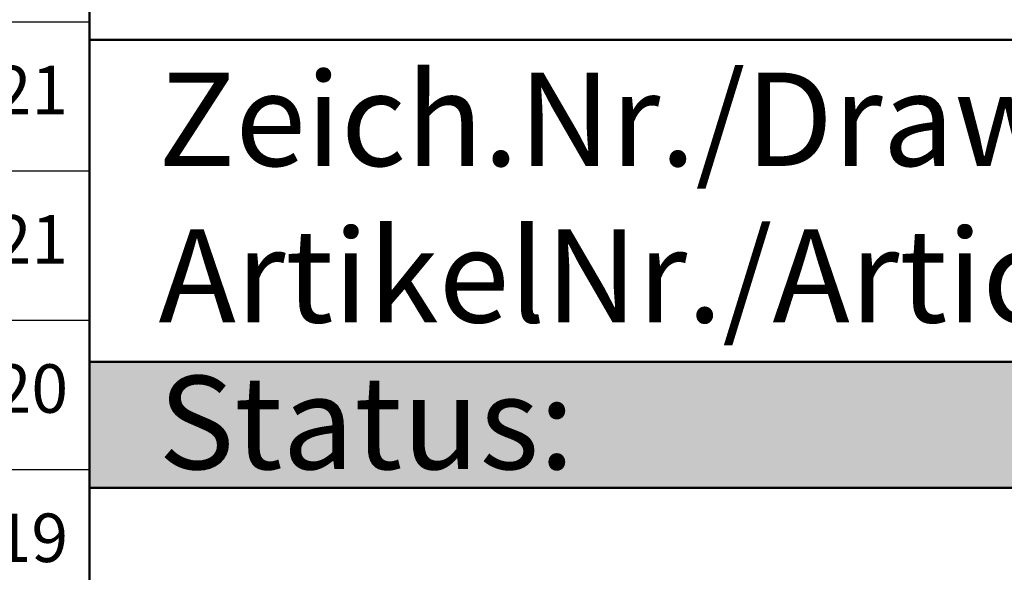
# Model space of a CAD drawing. Units: millimetres. Extents: x 0 to 1260, y -40 to 891.
# Drawn here: x 447 to 487, y 483 to 505 of the extents above; entities that cross this region are included whole.
import ezdxf
from ezdxf.enums import TextEntityAlignment as Align

# ---------------------------------------------------------------- set-up
doc = ezdxf.new("R2010")
doc.units = ezdxf.units.MM
doc.layers.add('AM_0', color=7, linetype='Continuous', lineweight=50)
doc.layers.add('AM_BOR', color=7, linetype='Continuous', lineweight=50)
doc.styles.add('ISO Proportional', font='isocp.shx')
doc.styles.get("Standard").update_dxf_attribs({"font": 'isocp.shx'})

# ---------------------------------------------------------------- blocks, each defined once
blk = doc.blocks.new('TITLE_BOS')
at = {"layer": 'AM_BOR'}
for p, q in [((-110, 45), (-110, 0)), ((-110, 29), (0, 29)), ((0, 17), (-110, 17))]:
    blk.add_line(p, q, dxfattribs=at)
at = {"layer": 'AM_BOR', "char_height": 2.5, "attachment_point": 1}
for s, insert in [('Zeich.Nr./Drawing No:', (-108.151, 28.123)), ('ArtikelNr./Article No:', (-108.151, 23.93)), ('Status:', (-108.151, 20.001))]:
    blk.add_mtext_dynamic_manual_height_columns(s, width=37.51475, gutter_width=12.5, heights=[0], dxfattribs=dict(at, insert=insert))
at = {"layer": 'AM_BOR'}
for tag, p, height in [('GEN-TITLE-DES1', (-108.62, 40.592), 3.645), ('GEN-TITLE-NAME', (-161.075, 38.817), 2), ('GEN-TITLE-DES2', (-108.496, 34.999), 3.645), ('NAME-PRUEFER', (-161.075, 34.596), 2), ('GEN-TITLE-DES2-ENG', (-108.62, 30.374), 3), ('GEN-TITLE-DWG', (-71.929, 25.566), 2.5), ('DOC_REVISION', (-30.944, 26.09), 2), ('PART_REVISION', (-30.944, 21.997), 2), ('GEN-TITLE-SCA', (-21.982, 21.546), 2.5), ('BAANNR.', (-71.886, 21.393), 2.5), ('CDN_STATUS', (-71.987, 17.737), 2.5)]:
    blk.add_attdef(tag, p, '', height=height, dxfattribs=at)
for tag, p in [('GEN-TITLE-DAT', (-119.596, 38.827)), ('DATUM-PRUEFER', (-119.596, 34.529))]:
    blk.add_attdef(tag, text='', height=2, dxfattribs=at).set_placement(p, align=Align.CENTER)
blk = doc.blocks.new('*T149')
at = {"color": 0, "linetype": 'ByBlock', "lineweight": -2}
for p, q in [((0, 29.5), (70, 29.5)), ((0, 0), (0, 29.5)), ((6.5, 0), (6.5, 29.5)), ((51.5, 0), (51.5, 29.5)), ((60, 0), (60, 29.5)), ((70, 0), (70, 29.5)), ((0, 25.5), (70, 25.5)), ((0, 21.5), (70, 21.5)), ((0, 17.5), (70, 17.5)), ((0, 13.5), (70, 13.5)), ((0, 9.5), (70, 9.5)), ((0, 5.5), (70, 5.5)), ((0, 0), (70, 0))]:
    blk.add_line(p, q, dxfattribs=at)
at = {"color": 0, "attachment_point": 5, "style": 'ISO Proportional'}
for s, insert, char_height, width in [('F', (3.25, 27.5), 1.3, 5.5), ('Hnweis zu Montagelöcher geändert', (29, 27.5), 1.3, 44), ('S.Lö', (55.75, 27.5), 1.3, 7.5), ('25.08.2021', (65, 27.5), 1.3, 9), ('E', (3.25, 23.5), 1.3, 5.5), ('Empfehlungstext geändert', (29, 23.5), 1.3, 44), ('L.Ni', (55.75, 23.5), 1.3, 7.5), ('03.05.2021', (65, 23.5), 1.3, 9), ('D', (3.25, 19.5), 1.3, 5.5), ('Senkloch in Montageloch umbenannt', (29, 19.5), 1.3, 44), ('S.Lö', (55.75, 19.5), 1.3, 7.5), ('31.03.2020', (65, 19.5), 1.3, 9), ('Schriftkopf und Hinweistext geändert', (29, 15.5), 1.3, 44), ('S.Lö', (55.75, 15.5), 1.3, 7.5), ('C', (3.25, 15.5), 1.3, 5.5), ('15.07.2019', (65, 15.5), 1.3, 9), ('Zeichnung 3/4 u. 4/4 Anker geändert', (29, 11.5), 1.3, 44), ('B', (3.25, 11.5), 1.3, 5.5), ('D.He', (55.75, 11.5), 1.3, 7.5), ('04.02.2019', (65, 11.5), 1.3, 9), ('Bemaßungen bearbeitet, Hinweis ergänzt', (29, 7.5), 1.3, 44), ('A', (3.25, 7.5), 1.3, 5.5), ('D.Mo', (55.75, 7.5), 1.3, 7.5), ('07.09.2018', (65, 7.5), 1.3, 9), ('Änderung', (29, 2.75), 1.5, 44), ('REV.', (3.25, 2.75), 1.5, 5.5), ('Name', (55.75, 2.75), 1.5, 7.5), ('Datum', (65, 2.75), 1.5, 9)]:
    blk.add_mtext(s, dxfattribs=dict(at, insert=insert, char_height=char_height, width=width))
blk = doc.blocks.new('vaac_RevBlock')
blk.add_blockref('*T149', (-70, 0))

msp = doc.modelspace()

# ---------------------------------------------------------------- hatches: boundary and pattern name
at = {"layer": 'AM_0'}
h = msp.add_hatch(color=256, dxfattribs=at)
h.dxf.hatch_style = 1
h.paths.add_polyline_path([(450, 486), (580.5, 486), (580.5, 491.069), (450, 491.069)])

# ---------------------------------------------------------------- linework, layer by layer
msp.add_lwpolyline([(450, 486), (580.5, 486), (580.5, 491.069), (450, 491.069)], close=True, dxfattribs=at)

# ---------------------------------------------------------------- block references
at = {"xscale": 1.499388129691043, "yscale": 1.499388129691043, "zscale": 1.499388129691043}
msp.add_blockref('vaac_RevBlock', (450, 460.5), dxfattribs=at)
at = {"layer": 'AM_0', "lineweight": 0, "xscale": 1.5, "yscale": 1.5, "zscale": 1.5}
msp.add_blockref('TITLE_BOS', (615, 460.5), dxfattribs=at)

doc.saveas('drawing.dxf')
